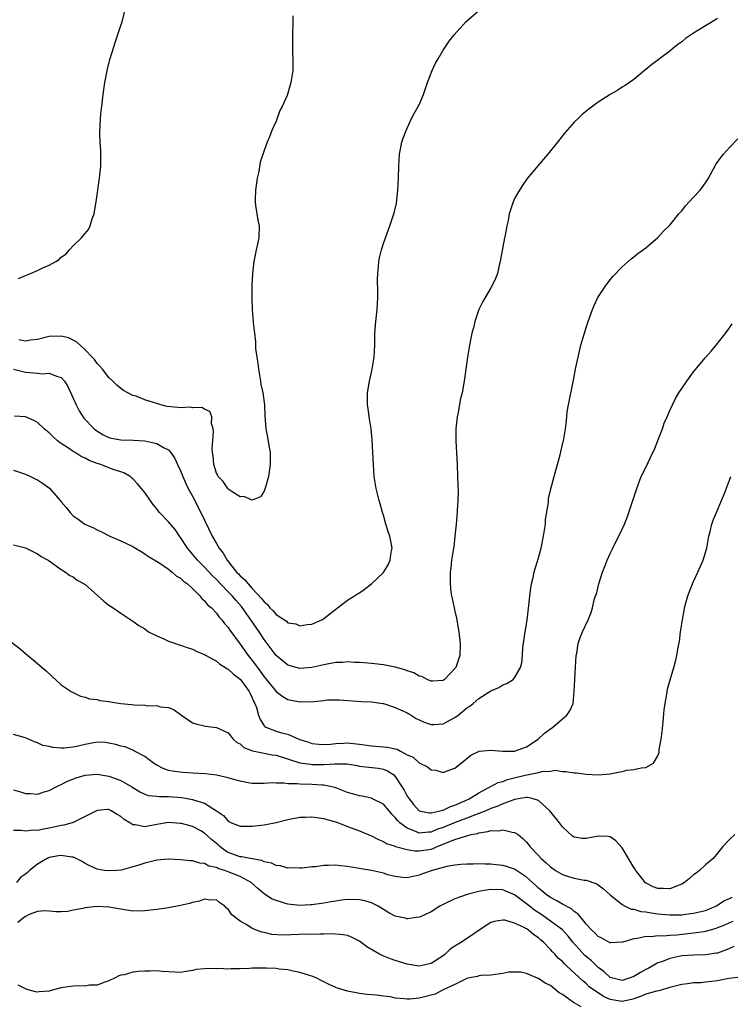
# Model space of a CAD drawing. Units: inches. Extents: x 2511000 to 2514000, y 1515000 to 1518000.
# Drawn here: x 2511172 to 2511291, y 1516525 to 1516690 of the extents above; entities that cross this region are included whole.
import ezdxf

# ---------------------------------------------------------------- set-up
doc = ezdxf.new("R2010")
doc.units = ezdxf.units.IN
doc.header["$MEASUREMENT"] = 0
doc.layers.add('LD25111515_10ft', color=93, linetype='Continuous')

msp = doc.modelspace()

# ---------------------------------------------------------------- linework, layer by layer
at = {"layer": 'LD25111515_10ft'}
for points, elevation in [([(2511171, 1516631), (2511173, 1516630.47), (2511175, 1516630.3), (2511175.79, 1516630.21), (2511177, 1516630.3), (2511178.21, 1516629.79), (2511179, 1516629.61), (2511179.52, 1516629), (2511180.08, 1516628.08), (2511181, 1516626.14), (2511181.51, 1516625), (2511182, 1516624), (2511182.79, 1516622.79), (2511184.49, 1516621), (2511184.77, 1516620.77), (2511186.01, 1516620.01), (2511187, 1516619.55), (2511187.43, 1516619.43), (2511189, 1516619.17), (2511191.12, 1516619.12), (2511193, 1516618.98), (2511195, 1516618.54), (2511196.15, 1516617.85), (2511197, 1516617.45), (2511197.39, 1516617), (2511198.02, 1516616.02), (2511198.47, 1516615), (2511199, 1516613.95), (2511199.36, 1516613), (2511199.86, 1516611.86), (2511200.27, 1516611), (2511201, 1516609.69), (2511202.4, 1516607), (2511204.3, 1516603), (2511205, 1516601.78), (2511205.47, 1516601), (2511206.16, 1516600.16), (2511206.81, 1516599), (2511208.4, 1516597), (2511208.7, 1516596.7), (2511209, 1516596.35), (2511209.73, 1516595.73), (2511210.31, 1516595), (2511211, 1516594.25), (2511212.58, 1516592.58), (2511213, 1516591.98), (2511213.56, 1516591.56), (2511213.98, 1516591), (2511214.5, 1516590.5), (2511215, 1516589.87), (2511216.75, 1516588.75), (2511217, 1516588.5), (2511218.3, 1516588.3), (2511219, 1516588), (2511220.22, 1516588.22), (2511221, 1516588.27), (2511222.67, 1516589), (2511223, 1516589.2), (2511224.03, 1516589.97), (2511225, 1516590.78), (2511225.31, 1516591), (2511227, 1516592.29), (2511228.16, 1516593), (2511228.67, 1516593.34), (2511229, 1516593.53), (2511229.86, 1516594.14), (2511231, 1516595.02), (2511233, 1516596.93), (2511233.8, 1516598.2), (2511234.15, 1516599), (2511234.33, 1516600.33), (2511234.47, 1516601), (2511234.37, 1516601.63), (2511234.09, 1516603), (2511233.8, 1516603.8), (2511233.43, 1516605), (2511233, 1516606.51), (2511232.83, 1516607), (2511232.45, 1516608.45), (2511232.29, 1516609), (2511231.8, 1516611), (2511231.47, 1516613), (2511231.33, 1516615), (2511231.25, 1516617), (2511231.13, 1516619.13), (2511230.93, 1516621), (2511230.6, 1516623), (2511230.42, 1516624.42), (2511230.33, 1516625), (2511230.33, 1516625.67), (2511230.36, 1516627), (2511230.67, 1516629), (2511231.1, 1516631), (2511231.44, 1516633), (2511231.54, 1516635), (2511231.57, 1516637), (2511231.73, 1516639), (2511231.94, 1516641), (2511232.05, 1516643), (2511232.08, 1516644.08), (2511232.02, 1516645.98), (2511232.06, 1516647), (2511232.2, 1516648.2), (2511232.24, 1516649), (2511232.35, 1516649.65), (2511232.67, 1516651), (2511233, 1516652.05), (2511233.33, 1516653), (2511234.1, 1516655), (2511234.83, 1516657.17), (2511235.18, 1516658.82), (2511235.43, 1516661), (2511235.52, 1516663), (2511235.56, 1516665), (2511235.7, 1516667), (2511236.1, 1516669), (2511236.32, 1516669.68), (2511236.79, 1516671), (2511237.72, 1516673), (2511238.15, 1516673.85), (2511238.85, 1516675), (2511239, 1516675.29), (2511239.74, 1516677), (2511240.42, 1516679), (2511241.17, 1516681), (2511241.75, 1516682.25), (2511242.17, 1516683), (2511243, 1516684.43), (2511244.03, 1516685.97), (2511244.87, 1516687), (2511246.83, 1516689.17), (2511249, 1516691.06)], 8480), ([(2511171.83, 1516646.17), (2511173, 1516646.7), (2511173.82, 1516647), (2511175, 1516647.51), (2511176.02, 1516648.02), (2511177, 1516648.44), (2511178.08, 1516649), (2511178.64, 1516649.36), (2511179, 1516649.75), (2511179.76, 1516650.24), (2511180.4, 1516651), (2511181, 1516651.64), (2511182.37, 1516653), (2511183, 1516653.71), (2511183.59, 1516654.41), (2511183.83, 1516655), (2511184.17, 1516656.17), (2511184.51, 1516657), (2511184.6, 1516657.4), (2511184.86, 1516659), (2511185.42, 1516663), (2511185.61, 1516665), (2511185.63, 1516667), (2511185.62, 1516667.62), (2511185.54, 1516669), (2511185.48, 1516670.52), (2511185.49, 1516671), (2511185.53, 1516671.53), (2511185.58, 1516673), (2511185.69, 1516674.31), (2511185.78, 1516675), (2511186.03, 1516677), (2511186.33, 1516679), (2511186.74, 1516681.26), (2511187.13, 1516682.87), (2511187.79, 1516685), (2511188.09, 1516685.91), (2511189, 1516688.54), (2511189.19, 1516689.19), (2511189.66, 1516691)], 8500), ([(2511289, 1516689.74), (2511287.81, 1516689), (2511287, 1516688.52), (2511285, 1516687.27), (2511283.63, 1516686.37), (2511283, 1516685.85), (2511282.5, 1516685.5), (2511281.86, 1516685), (2511281, 1516684.28), (2511279.27, 1516683), (2511279, 1516682.77), (2511277.98, 1516682.02), (2511277, 1516681.17), (2511276.78, 1516681), (2511275, 1516679.53), (2511273.51, 1516678.49), (2511273, 1516678.26), (2511272.27, 1516677.73), (2511271, 1516677.02), (2511269, 1516675.7), (2511267.44, 1516674.56), (2511266.34, 1516673.66), (2511265.65, 1516673), (2511265, 1516672.36), (2511263.41, 1516670.59), (2511262.17, 1516669), (2511261, 1516667.55), (2511260.54, 1516667), (2511259.82, 1516666.18), (2511257.09, 1516662.91), (2511256.27, 1516661.73), (2511255.8, 1516661), (2511255, 1516659.58), (2511254.73, 1516659), (2511254.29, 1516657.71), (2511254.11, 1516657), (2511253.92, 1516655.92), (2511253.7, 1516655), (2511253.43, 1516653.43), (2511253.32, 1516653), (2511252.63, 1516649.37), (2511252.56, 1516649), (2511252.41, 1516648.41), (2511252.11, 1516647), (2511251.8, 1516646.2), (2511251.25, 1516645), (2511251, 1516644.61), (2511250.05, 1516643), (2511249.67, 1516642.33), (2511249, 1516641), (2511248.33, 1516639), (2511248.09, 1516637.91), (2511247.85, 1516637), (2511247.44, 1516635), (2511247.1, 1516633), (2511246.52, 1516629), (2511246.18, 1516627), (2511245.95, 1516626.05), (2511245.46, 1516623.46), (2511245.35, 1516623), (2511245.15, 1516621), (2511245.15, 1516619), (2511245.36, 1516615), (2511245.44, 1516613), (2511245.47, 1516611.47), (2511245.51, 1516610.49), (2511245.47, 1516609), (2511245.35, 1516607.35), (2511245.35, 1516607), (2511245.19, 1516605), (2511244.99, 1516603), (2511244.78, 1516601.22), (2511244.67, 1516600.67), (2511244.42, 1516599), (2511244.28, 1516597.72), (2511244.18, 1516597), (2511244.21, 1516596.21), (2511244.17, 1516595), (2511244.3, 1516593.7), (2511244.43, 1516593), (2511244.55, 1516592.55), (2511244.86, 1516591), (2511245, 1516590.44), (2511245.25, 1516589.25), (2511245.62, 1516587), (2511245.85, 1516585), (2511245.79, 1516583), (2511245.13, 1516581), (2511245, 1516580.82), (2511243.23, 1516579), (2511243, 1516578.84), (2511241.3, 1516578.7), (2511241, 1516578.71), (2511240.33, 1516579), (2511239.47, 1516579.47), (2511239, 1516579.57), (2511238.1, 1516580.1), (2511237, 1516580.47), (2511236.62, 1516580.62), (2511235, 1516581.08), (2511233, 1516581.47), (2511232.49, 1516581.51), (2511231, 1516581.68), (2511229.79, 1516581.79), (2511229, 1516581.84), (2511228.14, 1516581.86), (2511227, 1516581.94), (2511226.13, 1516581.87), (2511225, 1516581.82), (2511223, 1516581.43), (2511221, 1516580.98), (2511219, 1516580.84), (2511217, 1516581.37), (2511215, 1516583), (2511214.16, 1516584.16), (2511213, 1516585.69), (2511212.16, 1516587), (2511211.68, 1516587.68), (2511210.8, 1516589), (2511209.22, 1516591.22), (2511208.27, 1516592.27), (2511207.65, 1516593), (2511207, 1516593.68), (2511205.69, 1516595), (2511205, 1516595.73), (2511204.36, 1516596.36), (2511203, 1516597.82), (2511201.82, 1516599), (2511201, 1516600.01), (2511200.54, 1516600.54), (2511200.15, 1516601), (2511199, 1516602.8), (2511198.84, 1516603), (2511198.11, 1516604.11), (2511197.34, 1516605), (2511197, 1516605.43), (2511195.47, 1516607), (2511195.26, 1516607.26), (2511195, 1516607.6), (2511194.37, 1516608.37), (2511193, 1516610.3), (2511192.45, 1516611), (2511191.8, 1516611.8), (2511191, 1516612.63), (2511190.8, 1516612.8), (2511190.53, 1516613), (2511189.59, 1516613.59), (2511189, 1516613.81), (2511187.85, 1516614.15), (2511187, 1516614.45), (2511185.62, 1516615), (2511185, 1516615.19), (2511183.7, 1516615.7), (2511183, 1516616.09), (2511182.36, 1516616.36), (2511181.33, 1516617), (2511181, 1516617.19), (2511180.38, 1516617.62), (2511179, 1516618.51), (2511178.38, 1516619), (2511177.66, 1516619.66), (2511177, 1516620.32), (2511176.13, 1516621), (2511175, 1516622.07), (2511174.39, 1516622.39), (2511173, 1516623), (2511171.14, 1516623.14)], 8470), ([(2511217.84, 1516690.16), (2511217.84, 1516689), (2511217.76, 1516687), (2511217.77, 1516686.23), (2511217.75, 1516685), (2511217.77, 1516683.77), (2511217.81, 1516683), (2511217.82, 1516682.18), (2511217.8, 1516681), (2511217.51, 1516679), (2511217, 1516677.23), (2511216.86, 1516676.86), (2511216.01, 1516675), (2511215.66, 1516674.34), (2511215, 1516672.55), (2511214.32, 1516671), (2511213.91, 1516669.91), (2511213.51, 1516669), (2511213, 1516667.6), (2511212.35, 1516665.65), (2511212.1, 1516664.1), (2511211.85, 1516663), (2511211.56, 1516661), (2511211.49, 1516659.49), (2511211.48, 1516659), (2511211.58, 1516658.42), (2511211.77, 1516657), (2511211.95, 1516655.95), (2511212.15, 1516655), (2511212.12, 1516653), (2511211.91, 1516651.91), (2511211.7, 1516651), (2511211.55, 1516650.45), (2511211.29, 1516649), (2511211.05, 1516647), (2511210.95, 1516644.95), (2511210.93, 1516643), (2511210.99, 1516641), (2511211.17, 1516639), (2511211.18, 1516638.82), (2511211.38, 1516637), (2511211.58, 1516635.58), (2511211.55, 1516634.45), (2511211.78, 1516633), (2511211.97, 1516631.97), (2511212.04, 1516631), (2511212.38, 1516629), (2511212.43, 1516628.43), (2511212.78, 1516627), (2511213.08, 1516625), (2511213.15, 1516623.15), (2511213.32, 1516621), (2511213.59, 1516619.59), (2511213.78, 1516618.22), (2511214, 1516617), (2511214.03, 1516615), (2511213.84, 1516613.84), (2511213.74, 1516613), (2511213.21, 1516611.21), (2511213.14, 1516610.86), (2511213, 1516610.55), (2511212.39, 1516609.61), (2511211, 1516609.04), (2511209.63, 1516609.63), (2511209, 1516609.6), (2511207.46, 1516610.54), (2511207, 1516610.87), (2511206.9, 1516611), (2511206.16, 1516612.16), (2511205.33, 1516613), (2511205.23, 1516613.23), (2511205, 1516613.58), (2511204.56, 1516615), (2511204.45, 1516616.45), (2511204.35, 1516617), (2511204.31, 1516617.69), (2511204.39, 1516619), (2511204.54, 1516620.54), (2511204.47, 1516621), (2511204.19, 1516621.81), (2511204.26, 1516623), (2511203.91, 1516623.91), (2511203, 1516624.26), (2511202.57, 1516624.57), (2511201, 1516624.5), (2511200.6, 1516624.6), (2511199, 1516624.49), (2511198.56, 1516624.56), (2511196.75, 1516624.75), (2511195.69, 1516625), (2511195, 1516625.21), (2511194.64, 1516625.36), (2511193, 1516625.86), (2511191.56, 1516626.44), (2511191, 1516626.6), (2511189.42, 1516627.42), (2511189, 1516627.73), (2511188.32, 1516628.32), (2511187.66, 1516629), (2511187, 1516629.61), (2511185.9, 1516631), (2511185.48, 1516631.48), (2511185, 1516631.93), (2511184.58, 1516632.58), (2511184.2, 1516633), (2511183, 1516634.24), (2511181.56, 1516635.56), (2511181, 1516635.87), (2511180.21, 1516636.21), (2511179, 1516636.54), (2511177, 1516636.46), (2511175, 1516635.96), (2511173.86, 1516635.86), (2511173, 1516635.67), (2511171.88, 1516635.88)], 8490), ([(2511171, 1516614.07), (2511173, 1516613.41), (2511173.86, 1516613), (2511174.61, 1516612.61), (2511175, 1516612.44), (2511175.87, 1516611.87), (2511177.03, 1516611.03), (2511178.83, 1516609), (2511179, 1516608.78), (2511179.82, 1516607.82), (2511180.47, 1516607), (2511181, 1516606.43), (2511181.84, 1516605.84), (2511182.95, 1516605), (2511184.38, 1516604.38), (2511185, 1516604.07), (2511185.73, 1516603.73), (2511187.16, 1516603), (2511189, 1516602.24), (2511191, 1516601.27), (2511191.47, 1516601), (2511192.42, 1516600.42), (2511193, 1516600.06), (2511193.62, 1516599.62), (2511194.68, 1516599), (2511195.52, 1516598.48), (2511197, 1516597.47), (2511197.23, 1516597.23), (2511197.58, 1516597), (2511198.33, 1516596.33), (2511199, 1516595.96), (2511199.47, 1516595.47), (2511200.14, 1516595), (2511201, 1516594.22), (2511202.24, 1516593), (2511202.55, 1516592.55), (2511203, 1516592.2), (2511203.52, 1516591.52), (2511204.16, 1516591), (2511205, 1516590.11), (2511205.46, 1516589.46), (2511205.92, 1516589), (2511206.38, 1516588.38), (2511207, 1516587.72), (2511207.28, 1516587.28), (2511209, 1516584.93), (2511210.33, 1516583), (2511211, 1516582.19), (2511211.87, 1516581), (2511212.37, 1516580.37), (2511213, 1516579.46), (2511215, 1516576.97), (2511216.12, 1516576.12), (2511217, 1516575.67), (2511217.55, 1516575.55), (2511219, 1516575.27), (2511219.29, 1516575.29), (2511221, 1516575.26), (2511221.33, 1516575.33), (2511223, 1516575.46), (2511223.56, 1516575.56), (2511225.61, 1516575.61), (2511229.33, 1516575.33), (2511231, 1516575.27), (2511232.9, 1516575), (2511233.02, 1516574.98), (2511235, 1516574.28), (2511236.23, 1516573.77), (2511237, 1516573.39), (2511237.24, 1516573.24), (2511237.66, 1516573), (2511238.47, 1516572.47), (2511239, 1516572.25), (2511239.83, 1516571.83), (2511241, 1516571.48), (2511241.48, 1516571.48), (2511243, 1516571.59), (2511245, 1516572.6), (2511245.54, 1516573), (2511247, 1516574.22), (2511247.48, 1516574.52), (2511248.03, 1516575), (2511249, 1516575.79), (2511251, 1516577.07), (2511252.37, 1516577.63), (2511253, 1516578.08), (2511253.7, 1516578.3), (2511254.74, 1516579), (2511255, 1516579.26), (2511256, 1516581), (2511256.21, 1516581.79), (2511256.31, 1516583), (2511256.39, 1516584.39), (2511256.46, 1516585), (2511256.77, 1516587), (2511257, 1516588.28), (2511257.11, 1516589), (2511257.37, 1516591.37), (2511257.52, 1516593), (2511257.69, 1516594.31), (2511257.82, 1516595), (2511258.11, 1516596.11), (2511258.28, 1516597), (2511258.42, 1516597.58), (2511258.87, 1516599), (2511259.45, 1516601), (2511259.86, 1516603), (2511260.03, 1516604.03), (2511260.15, 1516605), (2511260.19, 1516605.81), (2511260.65, 1516608.65), (2511260.67, 1516609.33), (2511261.05, 1516610.95), (2511261.6, 1516613), (2511261.85, 1516613.85), (2511262.16, 1516615), (2511262.63, 1516616.63), (2511263.15, 1516618.85), (2511263.2, 1516619), (2511263.52, 1516621), (2511263.69, 1516622.31), (2511263.73, 1516623), (2511263.83, 1516623.83), (2511264.01, 1516625), (2511264.85, 1516629.15), (2511265.26, 1516631.26), (2511265.63, 1516633), (2511266.12, 1516635), (2511266.69, 1516637), (2511267, 1516637.97), (2511267.35, 1516639), (2511268.07, 1516641), (2511268.33, 1516641.67), (2511268.97, 1516643), (2511270.27, 1516645), (2511271, 1516645.94), (2511271.48, 1516646.52), (2511273, 1516648.11), (2511274.54, 1516649.46), (2511275, 1516649.8), (2511275.66, 1516650.34), (2511277, 1516651.3), (2511279, 1516653.04), (2511279.92, 1516654.08), (2511281, 1516655.13), (2511282.54, 1516657), (2511282.74, 1516657.26), (2511283, 1516657.53), (2511283.64, 1516658.36), (2511285, 1516659.8), (2511286.11, 1516661), (2511287, 1516662.23), (2511287.3, 1516662.7), (2511287.49, 1516663), (2511288.71, 1516665.29), (2511289.54, 1516666.46), (2511289.99, 1516667), (2511291, 1516668.1), (2511292.43, 1516669.57)], 8460), ([(2511171, 1516601.58), (2511173, 1516601.06), (2511174.36, 1516600.36), (2511175, 1516600.06), (2511175.61, 1516599.61), (2511176.82, 1516599), (2511177.39, 1516598.61), (2511179, 1516597.43), (2511179.72, 1516597), (2511180.43, 1516596.43), (2511181, 1516596.17), (2511181.66, 1516595.66), (2511182.84, 1516595), (2511183, 1516594.9), (2511186.13, 1516592.13), (2511187, 1516591.47), (2511187.27, 1516591.27), (2511187.71, 1516591), (2511189, 1516590.08), (2511191, 1516588.75), (2511192.03, 1516588.03), (2511193, 1516587.46), (2511193.65, 1516587), (2511195, 1516586.32), (2511196.2, 1516585.8), (2511197, 1516585.41), (2511198.15, 1516585), (2511198.79, 1516584.79), (2511199, 1516584.75), (2511200.28, 1516584.28), (2511201, 1516584.06), (2511201.71, 1516583.71), (2511203, 1516583.16), (2511203.27, 1516583), (2511205, 1516582.06), (2511205.57, 1516581.57), (2511206.53, 1516581), (2511206.8, 1516580.8), (2511207, 1516580.72), (2511207.87, 1516579.87), (2511209, 1516579.04), (2511209.03, 1516579), (2511210.49, 1516577), (2511210.64, 1516576.64), (2511211, 1516575.95), (2511211.28, 1516575.28), (2511211.43, 1516575), (2511211.71, 1516574.29), (2511212.08, 1516573), (2511212.32, 1516572.32), (2511213, 1516571.25), (2511213.11, 1516571.11), (2511213.32, 1516571), (2511215, 1516570.36), (2511215.92, 1516570.08), (2511217, 1516569.83), (2511218.81, 1516569), (2511219, 1516568.93), (2511220.47, 1516568.47), (2511221, 1516568.28), (2511222.15, 1516568.15), (2511223, 1516568.09), (2511224.14, 1516568.14), (2511225, 1516568.26), (2511226.3, 1516568.3), (2511227, 1516568.36), (2511229, 1516568.18), (2511231, 1516567.9), (2511233.68, 1516567.68), (2511235, 1516567.36), (2511235.3, 1516567.3), (2511235.84, 1516567), (2511237, 1516566.4), (2511237.97, 1516565.97), (2511239, 1516565.01), (2511240.37, 1516564.37), (2511241, 1516563.84), (2511241.79, 1516563.79), (2511243, 1516563.41), (2511243.71, 1516563.71), (2511245, 1516564.16), (2511246.01, 1516565), (2511247.67, 1516566.33), (2511249.04, 1516566.96), (2511251, 1516567.16), (2511253, 1516566.98), (2511254.98, 1516566.98), (2511257, 1516567.72), (2511258.95, 1516569), (2511259.99, 1516570.01), (2511261, 1516570.74), (2511261.41, 1516571), (2511263, 1516572.41), (2511263.77, 1516573), (2511264.26, 1516573.74), (2511264.81, 1516575), (2511265, 1516577), (2511265.33, 1516583), (2511265.42, 1516583.42), (2511265.66, 1516585), (2511265.99, 1516586.01), (2511266.39, 1516587), (2511267.3, 1516589), (2511267.8, 1516590.2), (2511268.03, 1516591), (2511268.34, 1516592.34), (2511268.57, 1516593), (2511268.7, 1516593.3), (2511269.1, 1516595), (2511269.74, 1516597), (2511270.23, 1516598.23), (2511270.52, 1516599), (2511271, 1516600.1), (2511271.46, 1516601), (2511271.94, 1516602.06), (2511272.47, 1516603), (2511273.41, 1516605), (2511273.85, 1516606.15), (2511274.15, 1516607), (2511275, 1516609.46), (2511275.47, 1516611), (2511276.22, 1516613), (2511276.51, 1516613.49), (2511277.37, 1516615.37), (2511278.19, 1516617), (2511278.45, 1516617.55), (2511279, 1516619.04), (2511279.76, 1516621), (2511280.06, 1516621.94), (2511280.55, 1516623), (2511281, 1516624.08), (2511281.48, 1516625), (2511281.94, 1516626.06), (2511282.54, 1516627), (2511283, 1516627.76), (2511283.86, 1516629), (2511285, 1516630.52), (2511287, 1516632.96), (2511287.97, 1516634.03), (2511288.78, 1516635), (2511290.64, 1516637.36), (2511291.44, 1516638.56)], 8450), ([(2511169, 1516586.51), (2511172.11, 1516584.11), (2511173, 1516583.33), (2511174.31, 1516582.31), (2511175.8, 1516581), (2511176.45, 1516580.45), (2511177.47, 1516579.47), (2511179, 1516578.1), (2511180.66, 1516577), (2511181, 1516576.79), (2511182.2, 1516576.2), (2511183, 1516576.03), (2511183.73, 1516575.73), (2511185, 1516575.63), (2511185.47, 1516575.47), (2511187, 1516575.32), (2511187.25, 1516575.25), (2511188.98, 1516575), (2511190.8, 1516574.8), (2511191.24, 1516574.76), (2511193, 1516574.69), (2511193.4, 1516574.6), (2511195, 1516574.62), (2511195.6, 1516574.4), (2511197, 1516574.28), (2511197.93, 1516573.93), (2511199, 1516573.11), (2511201, 1516571.76), (2511201.54, 1516571.54), (2511203.17, 1516571.17), (2511205, 1516570.96), (2511207, 1516570.04), (2511207.84, 1516569), (2511208.45, 1516568.45), (2511209, 1516568.23), (2511209.61, 1516567.61), (2511211.05, 1516567.05), (2511213, 1516566.63), (2511214.37, 1516566.37), (2511215, 1516566.3), (2511219, 1516565.04), (2511220.79, 1516564.79), (2511221, 1516564.78), (2511223, 1516564.77), (2511224.88, 1516564.88), (2511226.85, 1516564.85), (2511228.58, 1516564.58), (2511229, 1516564.49), (2511232.15, 1516564.15), (2511233, 1516563.99), (2511233.69, 1516563.69), (2511234.73, 1516563), (2511235, 1516562.75), (2511236.48, 1516560.48), (2511237, 1516559.47), (2511237.3, 1516559), (2511238.07, 1516558.07), (2511238.99, 1516557), (2511240.65, 1516556.65), (2511241, 1516556.65), (2511242.53, 1516557), (2511242.88, 1516557.12), (2511243, 1516557.12), (2511244.26, 1516557.74), (2511245, 1516557.93), (2511246.67, 1516558.67), (2511247.35, 1516559), (2511249, 1516560.03), (2511252.26, 1516561.74), (2511253, 1516561.92), (2511253.78, 1516562.22), (2511255.39, 1516562.61), (2511257.03, 1516563.03), (2511259, 1516563.42), (2511259.6, 1516563.6), (2511261, 1516563.62), (2511261.78, 1516563.78), (2511263, 1516563.57), (2511263.6, 1516563.6), (2511265, 1516563.37), (2511265.35, 1516563.35), (2511267, 1516563.16), (2511269, 1516563.04), (2511271, 1516563.18), (2511271.26, 1516563.26), (2511273, 1516563.6), (2511273.8, 1516563.8), (2511275, 1516563.94), (2511276.22, 1516564.22), (2511277, 1516564.23), (2511278.27, 1516565), (2511279, 1516566.21), (2511279.21, 1516566.79), (2511279.24, 1516567.24), (2511279.56, 1516569), (2511279.75, 1516570.25), (2511279.89, 1516571.88), (2511280.09, 1516573.91), (2511280.23, 1516575), (2511280.52, 1516576.52), (2511280.65, 1516577.35), (2511281.07, 1516578.93), (2511281.7, 1516581), (2511281.98, 1516582.02), (2511282.2, 1516583), (2511282.4, 1516584.4), (2511282.62, 1516585.38), (2511282.81, 1516587), (2511283.11, 1516589), (2511283.42, 1516590.58), (2511283.48, 1516591), (2511284.01, 1516593), (2511284.79, 1516595), (2511285, 1516595.41), (2511285.73, 1516597), (2511286.6, 1516599), (2511287, 1516600.29), (2511287.19, 1516601), (2511287.57, 1516603), (2511287.78, 1516603.78), (2511288.07, 1516605), (2511288.3, 1516605.7), (2511288.83, 1516607), (2511289.7, 1516609), (2511290.16, 1516610.16), (2511291, 1516612.39), (2511291.25, 1516613)], 8440), ([(2511291.93, 1516553), (2511291, 1516552.19), (2511289.92, 1516551), (2511289, 1516549.88), (2511288.62, 1516549.38), (2511288.25, 1516549), (2511287, 1516547.95), (2511285.97, 1516547), (2511285.43, 1516546.57), (2511285, 1516546.29), (2511284.32, 1516545.68), (2511283.47, 1516545), (2511283, 1516544.7), (2511282.56, 1516544.56), (2511281, 1516543.91), (2511279.96, 1516543.96), (2511279, 1516543.96), (2511278.24, 1516544.24), (2511276.94, 1516544.94), (2511275.31, 1516547), (2511275.2, 1516547.2), (2511275, 1516547.5), (2511274.07, 1516549), (2511273, 1516550.77), (2511271.97, 1516551.97), (2511271, 1516552.61), (2511270.68, 1516552.68), (2511269, 1516552.74), (2511267, 1516552.34), (2511266.34, 1516552.34), (2511265, 1516552.56), (2511264.72, 1516552.72), (2511263, 1516554.32), (2511262.51, 1516555), (2511260.9, 1516557), (2511259, 1516558.7), (2511258.12, 1516559), (2511257.23, 1516559.23), (2511257, 1516559.23), (2511255.59, 1516559), (2511255.11, 1516558.89), (2511255, 1516558.9), (2511254.86, 1516558.86), (2511253, 1516558.17), (2511252.21, 1516557.79), (2511251, 1516557.38), (2511250.17, 1516557), (2511249, 1516556.53), (2511248.27, 1516556.27), (2511247, 1516555.75), (2511245.03, 1516555.03), (2511243, 1516554.22), (2511242.09, 1516553.91), (2511241, 1516553.42), (2511240.58, 1516553.42), (2511239, 1516553.24), (2511238.54, 1516553.46), (2511237, 1516554.07), (2511235.77, 1516555), (2511235.38, 1516555.38), (2511235, 1516555.88), (2511234.42, 1516556.42), (2511233.94, 1516557), (2511233, 1516558.08), (2511231.08, 1516559.08), (2511231, 1516559.1), (2511229.42, 1516559.43), (2511229, 1516559.49), (2511227.82, 1516559.82), (2511227, 1516560.06), (2511225, 1516560.82), (2511224.33, 1516561), (2511223, 1516561.28), (2511222.72, 1516561.28), (2511221, 1516561.41), (2511219, 1516561.44), (2511218.48, 1516561.52), (2511217, 1516561.53), (2511216.35, 1516561.65), (2511215, 1516561.62), (2511214.34, 1516561.66), (2511213, 1516561.56), (2511212.45, 1516561.55), (2511211, 1516561.57), (2511210.33, 1516561.66), (2511209, 1516561.94), (2511207.72, 1516562.28), (2511207, 1516562.5), (2511205, 1516562.95), (2511203.18, 1516563.18), (2511201, 1516563.32), (2511199.4, 1516563.4), (2511197.62, 1516563.62), (2511197, 1516563.77), (2511196.1, 1516564.1), (2511195, 1516564.65), (2511194.46, 1516565), (2511193, 1516566.11), (2511191.3, 1516567), (2511191.11, 1516567.11), (2511189.7, 1516567.7), (2511189, 1516567.84), (2511188.13, 1516568.13), (2511187, 1516568.34), (2511186.42, 1516568.42), (2511185, 1516568.48), (2511184.38, 1516568.38), (2511183, 1516568.13), (2511181.84, 1516567.84), (2511181, 1516567.66), (2511179.48, 1516567.48), (2511179, 1516567.48), (2511177.58, 1516567.58), (2511177, 1516567.76), (2511175.93, 1516567.93), (2511175, 1516568.41), (2511174.53, 1516568.53), (2511173, 1516569.2), (2511171, 1516569.77)], 8430), ([(2511171, 1516560.5), (2511172.15, 1516560.15), (2511173, 1516559.87), (2511173.87, 1516559.87), (2511175, 1516559.78), (2511176.15, 1516560.15), (2511177, 1516560.39), (2511178.17, 1516561), (2511178.71, 1516561.29), (2511179, 1516561.41), (2511180.06, 1516561.94), (2511181.5, 1516562.5), (2511183.03, 1516562.97), (2511185, 1516563.14), (2511187, 1516562.8), (2511189, 1516562.07), (2511190.82, 1516561), (2511192.15, 1516560.15), (2511193, 1516559.78), (2511193.57, 1516559.57), (2511195, 1516559.46), (2511195.4, 1516559.4), (2511197, 1516559.39), (2511199.22, 1516559.22), (2511201, 1516558.91), (2511201.15, 1516558.85), (2511203, 1516558.29), (2511205.01, 1516557.01), (2511206.21, 1516556.21), (2511207, 1516555.25), (2511207.54, 1516555), (2511209, 1516554.43), (2511211, 1516554.42), (2511213, 1516554.64), (2511213.31, 1516554.69), (2511215, 1516555.03), (2511217, 1516555.55), (2511219, 1516555.94), (2511219.95, 1516555.95), (2511221, 1516555.99), (2511221.85, 1516555.85), (2511223, 1516555.73), (2511223.54, 1516555.54), (2511225, 1516555.17), (2511225.47, 1516555), (2511227, 1516554.38), (2511229, 1516553.64), (2511230.85, 1516552.85), (2511231, 1516552.8), (2511232.16, 1516552.16), (2511233, 1516551.84), (2511233.51, 1516551.51), (2511235, 1516551.06), (2511235.04, 1516551.04), (2511237, 1516550.52), (2511238.29, 1516550.29), (2511239, 1516550.29), (2511241, 1516550.59), (2511241.33, 1516550.67), (2511242.01, 1516551), (2511243, 1516551.38), (2511243.69, 1516551.69), (2511245, 1516552.17), (2511246.75, 1516552.75), (2511247, 1516552.8), (2511247.71, 1516553), (2511248.78, 1516553.22), (2511249, 1516553.31), (2511250.5, 1516553.5), (2511251, 1516553.69), (2511252.35, 1516553.65), (2511253, 1516553.82), (2511254.61, 1516553.39), (2511255, 1516553.38), (2511255.57, 1516553), (2511256.38, 1516552.38), (2511257, 1516551.73), (2511257.34, 1516551.34), (2511257.56, 1516551), (2511259, 1516549.49), (2511259.45, 1516549), (2511260.3, 1516548.3), (2511261, 1516547.6), (2511261.87, 1516547), (2511263, 1516546.31), (2511264.03, 1516545.97), (2511265, 1516545.7), (2511266.63, 1516545.37), (2511267, 1516545.36), (2511268.76, 1516544.76), (2511269.9, 1516543.9), (2511271, 1516542.94), (2511273, 1516541.31), (2511273.54, 1516541), (2511274.54, 1516540.54), (2511275, 1516540.5), (2511276.14, 1516540.14), (2511277, 1516540.06), (2511277.88, 1516539.88), (2511279, 1516539.74), (2511281, 1516539.55), (2511281.58, 1516539.58), (2511283, 1516539.58), (2511283.69, 1516539.69), (2511285, 1516539.83), (2511287, 1516540.31), (2511288.71, 1516541), (2511288.89, 1516541.11), (2511289, 1516541.16), (2511290.09, 1516541.91), (2511291, 1516542.3), (2511291.46, 1516542.54)], 8420), ([(2511291.57, 1516538.43), (2511291, 1516538.22), (2511290.19, 1516537.81), (2511289, 1516537.37), (2511288.73, 1516537.27), (2511287, 1516536.76), (2511286.74, 1516536.74), (2511285, 1516536.47), (2511282.18, 1516536.18), (2511281, 1516536.11), (2511280.01, 1516536.01), (2511279, 1516536.04), (2511277.88, 1516535.88), (2511277, 1516535.92), (2511275.58, 1516535.58), (2511275, 1516535.53), (2511273.11, 1516535), (2511273, 1516534.96), (2511271.13, 1516534.87), (2511271, 1516534.89), (2511270.94, 1516534.94), (2511270.79, 1516535), (2511269.63, 1516535.63), (2511269, 1516535.92), (2511268.49, 1516536.49), (2511267.95, 1516537), (2511267, 1516538.01), (2511266.19, 1516539), (2511265.67, 1516539.67), (2511265, 1516540.13), (2511264.55, 1516540.55), (2511263, 1516541.36), (2511261.97, 1516541.97), (2511261, 1516542.46), (2511260.27, 1516543), (2511259.58, 1516543.58), (2511259, 1516544.06), (2511258.52, 1516544.52), (2511257, 1516545.88), (2511255.13, 1516547.13), (2511255, 1516547.2), (2511253.64, 1516547.64), (2511253, 1516547.84), (2511251.92, 1516547.92), (2511251, 1516548.05), (2511250.04, 1516548.04), (2511249, 1516548.11), (2511248.07, 1516548.07), (2511247, 1516548.06), (2511245.98, 1516547.98), (2511245, 1516547.88), (2511243.64, 1516547.64), (2511241.15, 1516547), (2511239.54, 1516546.46), (2511239, 1516546.19), (2511238, 1516546), (2511237, 1516545.76), (2511236.2, 1516545.8), (2511235, 1516545.97), (2511233.72, 1516546.28), (2511233, 1516546.52), (2511231, 1516547), (2511229.28, 1516547.28), (2511229, 1516547.35), (2511227.57, 1516547.57), (2511227, 1516547.68), (2511225.8, 1516547.8), (2511225, 1516547.91), (2511223.82, 1516547.82), (2511223, 1516547.84), (2511221.61, 1516547.61), (2511221, 1516547.58), (2511219.4, 1516547.4), (2511219, 1516547.38), (2511217.42, 1516547.42), (2511217, 1516547.4), (2511215.77, 1516547.77), (2511215, 1516547.81), (2511214.23, 1516548.23), (2511213, 1516548.46), (2511212.65, 1516548.65), (2511210.66, 1516549), (2511209.29, 1516549.29), (2511209, 1516549.31), (2511207, 1516550.03), (2511206.38, 1516550.38), (2511205.59, 1516551), (2511205.28, 1516551.28), (2511204.17, 1516552.17), (2511203, 1516553.26), (2511202.38, 1516553.62), (2511201, 1516554.37), (2511199.14, 1516554.86), (2511199, 1516554.88), (2511197, 1516555.02), (2511195, 1516554.71), (2511193, 1516554.31), (2511191.38, 1516554.62), (2511191, 1516554.65), (2511190.49, 1516555), (2511189.56, 1516555.56), (2511189, 1516556.04), (2511188.37, 1516556.37), (2511187.39, 1516557), (2511187, 1516557.2), (2511186.81, 1516557.19), (2511185, 1516557.06), (2511183, 1516556.02), (2511181, 1516555.06), (2511180.84, 1516555), (2511179.43, 1516554.57), (2511179, 1516554.52), (2511177.77, 1516554.23), (2511177, 1516554.07), (2511176.06, 1516553.94), (2511175, 1516553.71), (2511174.27, 1516553.73), (2511173, 1516553.56), (2511172.3, 1516553.7), (2511171, 1516553.71)], 8410), ([(2511291.74, 1516534.26), (2511291, 1516533.91), (2511290.36, 1516533.64), (2511289, 1516533.17), (2511288.86, 1516533.14), (2511287, 1516532.86), (2511285, 1516532.82), (2511283, 1516532.68), (2511281, 1516532.27), (2511279.77, 1516531.77), (2511279, 1516531.5), (2511277.41, 1516530.59), (2511277, 1516530.38), (2511276.1, 1516529.9), (2511275, 1516529.24), (2511274.82, 1516529.18), (2511274.36, 1516529), (2511273, 1516528.59), (2511271.25, 1516529), (2511271, 1516529.07), (2511270.01, 1516530.01), (2511269, 1516530.76), (2511267.86, 1516531.86), (2511266.77, 1516532.77), (2511264.77, 1516535), (2511263.99, 1516535.99), (2511263, 1516537.04), (2511261, 1516538.52), (2511259.54, 1516539.54), (2511258.33, 1516540.33), (2511257.47, 1516541), (2511257, 1516541.4), (2511255, 1516542.89), (2511253.54, 1516543.54), (2511253, 1516543.74), (2511251, 1516543.83), (2511249.56, 1516543.56), (2511249, 1516543.49), (2511247.05, 1516543), (2511245, 1516542.25), (2511243, 1516541.32), (2511242.45, 1516541), (2511241, 1516540.08), (2511239.31, 1516539.31), (2511239, 1516539.15), (2511237.7, 1516539), (2511237.09, 1516538.91), (2511237, 1516538.91), (2511236.66, 1516539), (2511235, 1516539.37), (2511233.91, 1516539.91), (2511232.12, 1516541), (2511231, 1516541.57), (2511229.9, 1516541.9), (2511229, 1516542.08), (2511227, 1516542.12), (2511225.99, 1516542.01), (2511225, 1516541.88), (2511224.26, 1516541.74), (2511223, 1516541.53), (2511221, 1516541.25), (2511220.76, 1516541.24), (2511219, 1516541.15), (2511217, 1516541.37), (2511215, 1516541.95), (2511214.27, 1516542.27), (2511213, 1516543.06), (2511211.95, 1516543.95), (2511210.84, 1516545), (2511209, 1516546), (2511207, 1516546.78), (2511206.36, 1516547), (2511205.31, 1516547.31), (2511205, 1516547.49), (2511203.73, 1516547.73), (2511203, 1516548.18), (2511202.22, 1516548.22), (2511201, 1516548.6), (2511200.62, 1516548.62), (2511199, 1516548.8), (2511197, 1516548.9), (2511195, 1516548.74), (2511193, 1516548.24), (2511191.84, 1516547.84), (2511191, 1516547.58), (2511189.07, 1516547.07), (2511188.29, 1516547), (2511187, 1516546.91), (2511186.25, 1516547), (2511185, 1516547.2), (2511183.79, 1516547.79), (2511183, 1516548.14), (2511182.48, 1516548.48), (2511181.19, 1516549.19), (2511181, 1516549.23), (2511180.77, 1516549.23), (2511179, 1516549.53), (2511178.56, 1516549.44), (2511177, 1516549.15), (2511176.88, 1516549.12), (2511176.64, 1516549), (2511175, 1516548.07), (2511173.69, 1516547), (2511173.32, 1516546.68), (2511173, 1516546.36), (2511172.19, 1516545.81), (2511171.5, 1516545)], 8400), ([(2511292.87, 1516529.14), (2511290.89, 1516528.89), (2511289, 1516528.51), (2511287, 1516528.26), (2511286.2, 1516528.2), (2511285, 1516528.15), (2511283.99, 1516527.99), (2511283, 1516527.89), (2511281, 1516527.37), (2511279.15, 1516526.85), (2511278.79, 1516526.79), (2511277, 1516526.26), (2511276.12, 1516525.88), (2511275, 1516525.49), (2511274.61, 1516525.39), (2511273, 1516525.04), (2511271, 1516525.4), (2511269.9, 1516525.9), (2511269, 1516526.47), (2511268.2, 1516527), (2511267.52, 1516527.52), (2511267, 1516528.05), (2511266.46, 1516528.46), (2511263.72, 1516531), (2511263.33, 1516531.33), (2511263, 1516531.75), (2511262.32, 1516532.32), (2511261.72, 1516533), (2511261.35, 1516533.35), (2511261, 1516533.78), (2511259.81, 1516535), (2511259.35, 1516535.35), (2511259, 1516535.69), (2511258.21, 1516536.21), (2511257.33, 1516537), (2511257, 1516537.22), (2511256.51, 1516537.49), (2511255, 1516538.19), (2511253.34, 1516538.66), (2511253, 1516538.7), (2511251.56, 1516538.44), (2511251, 1516538.28), (2511250.21, 1516537.79), (2511246.07, 1516535), (2511245, 1516534.34), (2511244.2, 1516533.8), (2511243.38, 1516533), (2511243, 1516532.7), (2511241, 1516531.42), (2511239, 1516530.98), (2511237, 1516531.29), (2511235, 1516531.94), (2511234.21, 1516532.21), (2511232.77, 1516532.77), (2511232.33, 1516533), (2511230.22, 1516534.22), (2511229, 1516535.16), (2511227.79, 1516535.79), (2511227, 1516536.08), (2511226.24, 1516536.24), (2511224.38, 1516536.38), (2511223, 1516536.33), (2511222.35, 1516536.35), (2511221, 1516536.29), (2511220.3, 1516536.3), (2511216.17, 1516536.17), (2511214.29, 1516536.29), (2511213, 1516536.58), (2511212.65, 1516536.65), (2511211, 1516537.3), (2511210.13, 1516537.87), (2511209, 1516538.49), (2511207.58, 1516539.58), (2511207, 1516540.49), (2511206.71, 1516540.71), (2511206.44, 1516541), (2511205.6, 1516541.6), (2511205, 1516542.07), (2511203.96, 1516542.04), (2511203, 1516542.18), (2511202.17, 1516541.83), (2511201, 1516541.66), (2511200.51, 1516541.49), (2511199, 1516541.14), (2511197, 1516540.73), (2511195, 1516540.46), (2511193, 1516540.24), (2511191, 1516540.19), (2511189, 1516540.49), (2511187, 1516540.87), (2511185, 1516540.97), (2511183, 1516540.72), (2511182.61, 1516540.61), (2511181, 1516540.32), (2511180.13, 1516540.13), (2511179, 1516540.07), (2511178.07, 1516540.07), (2511177, 1516540.19), (2511176.26, 1516540.26), (2511175, 1516540.14), (2511173.63, 1516539.63), (2511173, 1516539.28), (2511172.61, 1516539), (2511171.72, 1516538.28)], 8390), ([(2511266.14, 1516524.14), (2511265, 1516524.8), (2511264.86, 1516524.86), (2511263, 1516526.2), (2511262.49, 1516526.49), (2511261, 1516527.7), (2511260.14, 1516528.14), (2511259, 1516528.91), (2511258.92, 1516528.92), (2511257, 1516529.72), (2511256.04, 1516529.96), (2511254.03, 1516529.97), (2511253, 1516529.71), (2511251, 1516529.47), (2511249.4, 1516529.4), (2511249, 1516529.32), (2511248.79, 1516529.21), (2511247.44, 1516529), (2511247, 1516528.9), (2511246.86, 1516528.86), (2511245, 1516527.92), (2511243.02, 1516527.02), (2511241.7, 1516526.3), (2511241, 1516526.13), (2511240.14, 1516525.86), (2511239, 1516525.58), (2511237.43, 1516525.43), (2511237, 1516525.41), (2511236.5, 1516525.5), (2511235, 1516525.63), (2511234.2, 1516525.8), (2511233, 1516525.96), (2511231.87, 1516526.13), (2511230.23, 1516526.23), (2511229, 1516526.4), (2511227, 1516526.75), (2511225.28, 1516527.28), (2511225, 1516527.39), (2511223.9, 1516527.9), (2511222.58, 1516528.58), (2511221.72, 1516529), (2511221, 1516529.29), (2511220.62, 1516529.38), (2511219, 1516529.89), (2511217.9, 1516530.1), (2511217, 1516530.33), (2511215.52, 1516530.47), (2511215, 1516530.57), (2511213.38, 1516530.62), (2511213, 1516530.65), (2511211.37, 1516530.63), (2511211, 1516530.62), (2511210.57, 1516530.57), (2511209, 1516530.53), (2511207.46, 1516530.54), (2511207, 1516530.49), (2511205.41, 1516530.59), (2511205, 1516530.54), (2511203.4, 1516530.6), (2511203, 1516530.52), (2511201.61, 1516530.39), (2511201, 1516530.22), (2511199.92, 1516530.08), (2511199, 1516529.92), (2511198.05, 1516529.95), (2511195.93, 1516530.07), (2511195, 1516530.19), (2511193.86, 1516530.14), (2511193, 1516530.14), (2511191.92, 1516530.08), (2511191, 1516529.94), (2511189.53, 1516529.53), (2511189, 1516529.46), (2511188.66, 1516529.34), (2511188.05, 1516529), (2511187, 1516528.51), (2511186.3, 1516528.3), (2511185, 1516527.77), (2511183.76, 1516527.76), (2511183, 1516527.61), (2511181.65, 1516527.65), (2511181, 1516527.63), (2511179.38, 1516527.38), (2511179, 1516527.36), (2511177.7, 1516527), (2511177.14, 1516526.86), (2511177, 1516526.8), (2511175.31, 1516526.69), (2511175, 1516526.61), (2511174.66, 1516526.66), (2511173.47, 1516527), (2511173, 1516527.15), (2511171.77, 1516527.77)], 8380)]:
    msp.add_lwpolyline(points, dxfattribs=dict(at, elevation=elevation))

doc.saveas('drawing.dxf')
